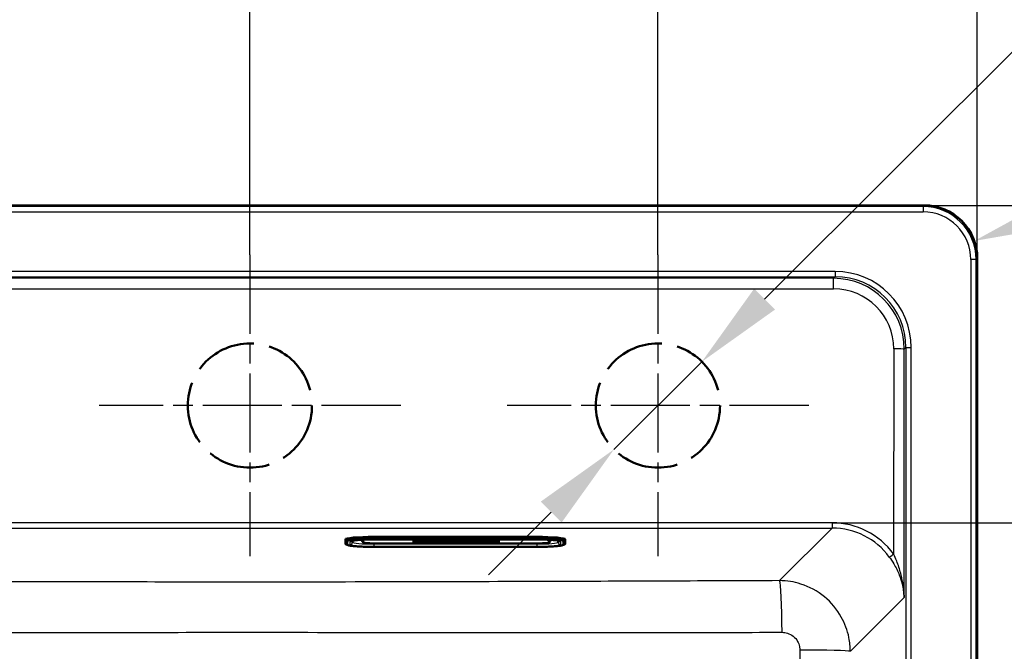
# Model space of a CAD drawing. Units: millimetres. Extents: x 0 to 2100, y 0 to 2970.
# Drawn here: x 541 to 818, y 1860 to 2038 of the extents above; entities that cross this region are included whole.
import ezdxf

# ---------------------------------------------------------------- set-up
doc = ezdxf.new("R2010")
doc.units = ezdxf.units.MM
doc.header["$LTSCALE"] = 10
doc.linetypes.add('CHAIN', pattern=[0.3543, 0.2362, -0.0295, 0.0591, -0.0295])
doc.linetypes.add('DASHED', pattern=[0.2068, 0.1655, -0.0413])
for name, color, linetype, lineweight in [('Center Mark(ISO)', 7, 'Continuous', 25), ('Dimensions(ISO)', 7, 'Continuous', 25), ('Sketch Geometry(ISO)', 7, 'Continuous', 50), ('Visible Edges(ISO)', 7, 'Continuous', 50), ('Visible Tangent Edges(ISO)', 7, 'Continuous', 25)]:
    doc.layers.add(name, color=color, linetype=linetype, lineweight=lineweight)
doc.styles.add('Text_3.5mm', font='arial.ttf', dxfattribs={"width": 0.9})
doc.dimstyles.new('KS-STANDARD', dxfattribs={"dimscale": 10, "dimtxt": 3.5, "dimasz": 2.5, "dimexe": 3.175, "dimexo": 0, "dimgap": 0.8, "dimtad": 1, "dimdec": 1, "dimrnd": 1e-08, "dimtxsty": 'Text_3.5mm', "dimcen": 0.09, "dimdle": 10, "dimclrd": 7, "dimclre": 7, "dimclrt": 7, "dimadec": 0, "dimazin": 2, "dimtfac": 0.714286, "dimtdec": 4, "dimtmove": 0, "dimatfit": 3, "dimfxl": 1, "dimtolj": 1, "dimlwd": 25, "dimlwe": 25, "dimarcsym": 0})

# ---------------------------------------------------------------- blocks, each defined once
blk = doc.blocks.new('*D6')
at = {"layer": 'Defpoints', "color": 0, "linetype": 'Continuous', "transparency": 16777216}
for p in [(795.56, 1985.51), (795.56, 1475.51), (1127.41, 1475.51)]:
    blk.add_point(p, dxfattribs=at)
at = {"layer": 'Dimensions(ISO)', "color": 7, "linetype": 'Continuous', "lineweight": 25, "transparency": 16777216}
for p, q in [((795.56, 1985.51), (1159.16, 1985.51)), ((1127.41, 1960.51), (1127.41, 1500.51)), ((795.56, 1475.51), (1159.16, 1475.51))]:
    blk.add_line(p, q, dxfattribs=at)
at = {"layer": 'Dimensions(ISO)', "color": 7, "linetype": 'Continuous', "transparency": 16777216}
for points in [[(1123.24, 1960.51), (1131.57, 1960.51), (1127.41, 1985.51)], [(1123.24, 1500.51), (1131.57, 1500.51), (1127.41, 1475.51)]]:
    blk.add_solid(points, dxfattribs=at)
at = {"layer": 'Dimensions(ISO)', "color": 7, "linetype": 'Continuous', "lineweight": 25, "transparency": 16777216, "insert": (1089.62, 1678.49), "char_height": 35, "attachment_point": 4, "rotation": 90, "style": 'Text_3.5mm'}
blk.add_mtext('\\A1;510{\\H25.000001;\\S+2^ -0;}', dxfattribs=at)
blk = doc.blocks.new('*D7')
at = {"layer": 'Defpoints', "color": 0, "linetype": 'Continuous', "transparency": 16777216}
for p in [(400.52, 2317.99), (400.52, 1970.54), (810.52, 1970.54)]:
    blk.add_point(p, dxfattribs=at)
at = {"layer": 'Dimensions(ISO)', "color": 7, "linetype": 'Continuous', "lineweight": 25, "transparency": 16777216}
for p, q in [((400.52, 1970.54), (400.52, 2349.74)), ((810.52, 1970.54), (810.52, 2349.74)), ((785.52, 2317.99), (425.52, 2317.99))]:
    blk.add_line(p, q, dxfattribs=at)
at = {"layer": 'Dimensions(ISO)', "color": 7, "linetype": 'Continuous', "transparency": 16777216}
for points in [[(425.52, 2322.16), (425.52, 2313.83), (400.52, 2317.99)], [(785.52, 2322.16), (785.52, 2313.83), (810.52, 2317.99)]]:
    blk.add_solid(points, dxfattribs=at)
at = {"layer": 'Dimensions(ISO)', "color": 7, "linetype": 'Continuous', "lineweight": 25, "transparency": 16777216, "insert": (552.76, 2356), "char_height": 35, "attachment_point": 4, "style": 'Text_3.5mm'}
blk.add_mtext('\\A1;410{\\H25.000001;\\S+3^ -0;}', dxfattribs=at)
blk = doc.blocks.new('*D9')
at = {"layer": 'Defpoints', "color": 0, "linetype": 'Continuous', "transparency": 16777216}
for p in [(769.64, 1896.03), (770.48, 1494.88), (906.54, 1494.88)]:
    blk.add_point(p, dxfattribs=at)
at = {"layer": 'Dimensions(ISO)', "color": 7, "linetype": 'Continuous', "lineweight": 25, "transparency": 16777216}
for p, q in [((769.64, 1896.03), (938.29, 1896.03)), ((906.54, 1871.03), (906.54, 1519.88)), ((770.48, 1494.88), (938.29, 1494.88))]:
    blk.add_line(p, q, dxfattribs=at)
at = {"layer": 'Dimensions(ISO)', "color": 7, "linetype": 'Continuous', "transparency": 16777216}
for points in [[(902.37, 1871.03), (910.7, 1871.03), (906.54, 1896.03)], [(902.37, 1519.88), (910.7, 1519.88), (906.54, 1494.88)]]:
    blk.add_solid(points, dxfattribs=at)
at = {"layer": 'Dimensions(ISO)', "color": 7, "linetype": 'Continuous', "lineweight": 25, "transparency": 16777216, "insert": (880.67, 1655.46), "char_height": 35, "attachment_point": 4, "rotation": 90, "style": 'Text_3.5mm'}
blk.add_mtext('\\A1;\\fArial Narrow|b0|i0;{\\H26.6000;~}\\fArial|b0|i0;401', dxfattribs=at)
blk = doc.blocks.new('*D10')
at = {"layer": 'Defpoints', "color": 0, "linetype": 'Continuous', "transparency": 16777216}
for p in [(605.52, 2085.51), (490.52, 1971.59), (605.52, 1971.59)]:
    blk.add_point(p, dxfattribs=at)
at = {"layer": 'Dimensions(ISO)', "color": 7, "linetype": 'Continuous', "lineweight": 25, "transparency": 16777216}
for p, q in [((490.52, 1971.59), (490.52, 2117.26)), ((605.52, 1971.59), (605.52, 2117.26)), ((515.52, 2085.51), (580.52, 2085.51))]:
    blk.add_line(p, q, dxfattribs=at)
at = {"layer": 'Dimensions(ISO)', "color": 7, "linetype": 'Continuous', "transparency": 16777216}
for points in [[(515.52, 2089.67), (515.52, 2081.34), (490.52, 2085.51)], [(580.52, 2089.67), (580.52, 2081.34), (605.52, 2085.51)]]:
    blk.add_solid(points, dxfattribs=at)
at = {"layer": 'Dimensions(ISO)', "color": 7, "linetype": 'Continuous', "lineweight": 25, "transparency": 16777216, "insert": (514.49, 2111.38), "char_height": 35, "attachment_point": 4, "style": 'Text_3.5mm'}
blk.add_mtext('\\A1;115', dxfattribs=at)
blk = doc.blocks.new('*D11')
at = {"layer": 'Defpoints', "color": 0, "linetype": 'Continuous', "transparency": 16777216}
for p in [(720.52, 2085.51), (605.52, 1971.59), (720.52, 1971.59)]:
    blk.add_point(p, dxfattribs=at)
at = {"layer": 'Dimensions(ISO)', "color": 7, "linetype": 'Continuous', "lineweight": 25, "transparency": 16777216}
for p, q in [((605.52, 1971.59), (605.52, 2117.26)), ((720.52, 1971.59), (720.52, 2117.26)), ((630.52, 2085.51), (695.52, 2085.51))]:
    blk.add_line(p, q, dxfattribs=at)
at = {"layer": 'Dimensions(ISO)', "color": 7, "linetype": 'Continuous', "transparency": 16777216}
for points in [[(630.52, 2089.67), (630.52, 2081.34), (605.52, 2085.51)], [(695.52, 2089.67), (695.52, 2081.34), (720.52, 2085.51)]]:
    blk.add_solid(points, dxfattribs=at)
at = {"layer": 'Dimensions(ISO)', "color": 7, "linetype": 'Continuous', "lineweight": 25, "transparency": 16777216, "insert": (629.69, 2111.38), "char_height": 35, "attachment_point": 4, "style": 'Text_3.5mm'}
blk.add_mtext('\\A1;115', dxfattribs=at)
blk = doc.blocks.new('*D13')
at = {"layer": 'Defpoints', "color": 0, "linetype": 'Continuous', "transparency": 16777216}
for p in [(605.52, 2200.52), (605.52, 1971.59), (810.52, 1970.54)]:
    blk.add_point(p, dxfattribs=at)
at = {"layer": 'Dimensions(ISO)', "color": 7, "linetype": 'Continuous', "lineweight": 25, "transparency": 16777216}
for p, q in [((605.52, 1971.59), (605.52, 2232.27)), ((810.52, 1970.54), (810.52, 2232.27)), ((785.52, 2200.52), (630.52, 2200.52))]:
    blk.add_line(p, q, dxfattribs=at)
at = {"layer": 'Dimensions(ISO)', "color": 7, "linetype": 'Continuous', "transparency": 16777216}
for points in [[(630.52, 2204.69), (630.52, 2196.35), (605.52, 2200.52)], [(785.52, 2204.69), (785.52, 2196.35), (810.52, 2200.52)]]:
    blk.add_solid(points, dxfattribs=at)
at = {"layer": 'Dimensions(ISO)', "color": 7, "linetype": 'Continuous', "lineweight": 25, "transparency": 16777216, "insert": (672.74, 2226.39), "char_height": 35, "attachment_point": 4, "style": 'Text_3.5mm'}
blk.add_mtext('\\A1;205', dxfattribs=at)
blk = doc.blocks.new('*D14')
at = {"layer": 'Defpoints', "color": 0, "linetype": 'Continuous', "transparency": 16777216}
for p in [(732.91, 1941.45), (708.13, 1916.73)]:
    blk.add_point(p, dxfattribs=at)
at = {"layer": 'Dimensions(ISO)', "color": 7, "linetype": 'Continuous', "lineweight": 25, "transparency": 16777216}
for p, q in [((750.6, 1959.11), (941.23, 2149.4)), ((708.13, 1916.73), (732.91, 1941.45)), ((690.44, 1899.06), (672.75, 1881.4))]:
    blk.add_line(p, q, dxfattribs=at)
at = {"layer": 'Dimensions(ISO)', "color": 7, "linetype": 'Continuous', "transparency": 16777216}
for points in [[(747.66, 1962.06), (753.54, 1956.16), (732.91, 1941.45)], [(687.5, 1902.01), (693.38, 1896.12), (708.13, 1916.73)]]:
    blk.add_solid(points, dxfattribs=at)
at = {"layer": 'Dimensions(ISO)', "color": 7, "linetype": 'Continuous', "lineweight": 25, "transparency": 16777216, "insert": (860.24, 2106.49), "char_height": 35, "attachment_point": 4, "rotation": 44.9481, "style": 'Text_3.5mm'}
blk.add_mtext('\\A1;∅35', dxfattribs=at)
blk = doc.blocks.new('*D15')
at = {"layer": 'Defpoints', "color": 0, "linetype": 'Continuous', "transparency": 16777216}
for p in [(809.68, 1975.49), (795.57, 1970.56)]:
    blk.add_point(p, dxfattribs=at)
at = {"layer": 'Dimensions(ISO)', "color": 7, "linetype": 'Continuous', "lineweight": 25, "transparency": 16777216}
blk.add_line((974.14, 2032.99), (833.28, 1983.74), dxfattribs=at)
at = {"layer": 'Dimensions(ISO)', "color": 7, "linetype": 'Continuous', "transparency": 16777216}
blk.add_solid([(831.91, 1987.67), (834.66, 1979.81), (809.68, 1975.49)], dxfattribs=at)
at = {"layer": 'Dimensions(ISO)', "color": 7, "linetype": 'Continuous', "lineweight": 25, "transparency": 16777216, "insert": (886.77, 2029.85), "char_height": 35, "attachment_point": 4, "rotation": 19.2707, "style": 'Text_3.5mm'}
blk.add_mtext('\\A1;R15', dxfattribs=at)

msp = doc.modelspace()

# ---------------------------------------------------------------- linework, layer by layer
at = {"layer": 'Center Mark(ISO)', "linetype": 'CHAIN', "ltscale": 9.445163}
for p, q in [((605.52, 1971.589), (605.52, 1886.589)), ((720.52, 1971.589), (720.52, 1886.589)), ((648.02, 1929.089), (563.02, 1929.089)), ((763.02, 1929.089), (678.02, 1929.089))]:
    msp.add_line(p, q, dxfattribs=at)
at = {"layer": 'Sketch Geometry(ISO)', "linetype": 'DASHED', "ltscale": 10.634018}
for centre in [(605.52, 1929.089), (720.52, 1929.089)]:
    msp.add_circle(centre, 17.5, dxfattribs=at)
at = {"layer": 'Sketch Geometry(ISO)'}
msp.add_arc((795.57, 1970.556), 14.95, 359.94866, 90.05134, dxfattribs=at)
at = {"layer": 'Visible Edges(ISO)'}
for p, q in [((795.557, 1985.506), (415.484, 1985.506)), ((810.52, 1490.47), (810.52, 1970.543)), ((632.42, 1891.011), (632.42, 1891.358)), ((632.42, 1891.011), (632.42, 1890.14)), ((632.979, 1889.788), (632.719, 1889.88)), ((634.42, 1890.586), (634.42, 1891.005)), ((637.17, 1891.267), (637.17, 1890.984)), ((686.42, 1892.055), (640.42, 1892.055)), ((640.42, 1891.341), (686.42, 1891.341)), ((640.67, 1890.223), (686.67, 1890.223)), ((651.67, 1890.589), (651.67, 1891.255)), ((651.67, 1891.255), (659.363, 1891.255)), ((659.363, 1890.599), (651.67, 1890.599)), ((659.363, 1890.589), (651.67, 1890.589)), ((655.163, 1891.072), (652.16, 1891.072)), ((652.16, 1891.062), (652.16, 1891.072)), ((655.163, 1891.062), (652.16, 1891.062)), ((652.16, 1891.062), (652.16, 1891.005)), ((652.16, 1891.005), (652.455, 1891.005)), ((652.455, 1890.853), (652.16, 1890.853)), ((652.16, 1890.843), (652.16, 1890.853)), ((652.455, 1890.843), (652.16, 1890.843)), ((652.16, 1890.843), (652.16, 1890.782)), ((652.16, 1890.782), (654.061, 1890.782)), ((652.455, 1891.005), (652.455, 1890.843)), ((653.775, 1890.948), (653.775, 1891.005)), ((653.775, 1891.005), (654.464, 1891.005)), ((654.406, 1890.958), (653.775, 1890.958)), ((654.406, 1890.948), (653.775, 1890.948)), ((653.775, 1890.843), (653.775, 1890.9)), ((653.775, 1890.9), (654.406, 1890.9)), ((654.061, 1890.853), (653.775, 1890.853)), ((654.061, 1890.843), (653.775, 1890.843)), ((654.061, 1890.843), (654.061, 1890.853)), ((654.061, 1890.782), (654.061, 1890.843)), ((654.406, 1890.948), (654.406, 1890.958)), ((654.406, 1890.9), (654.406, 1890.948)), ((654.464, 1891.005), (654.464, 1890.977)), ((654.464, 1890.977), (655.163, 1890.977)), ((655.163, 1891.062), (655.163, 1891.072)), ((655.163, 1890.977), (655.163, 1891.062)), ((658.061, 1891.072), (655.424, 1891.072)), ((655.424, 1891.062), (655.424, 1891.072)), ((658.061, 1891.062), (655.424, 1891.062)), ((655.424, 1891.062), (655.424, 1891.005)), ((655.424, 1891.005), (655.763, 1891.005)), ((655.763, 1890.853), (655.424, 1890.853)), ((655.424, 1890.843), (655.424, 1890.853)), ((655.763, 1890.843), (655.424, 1890.843)), ((655.424, 1890.843), (655.424, 1890.782)), ((655.424, 1890.782), (657.267, 1890.782)), ((655.763, 1891.005), (655.763, 1890.843)), ((656.975, 1891.005), (657.344, 1891.005)), ((656.975, 1890.942), (656.975, 1891.005)), ((657.344, 1890.952), (656.975, 1890.952)), ((657.344, 1890.942), (656.975, 1890.942)), ((656.975, 1890.843), (656.975, 1890.901)), ((656.975, 1890.901), (657.403, 1890.901)), ((657.267, 1890.853), (656.975, 1890.853)), ((657.267, 1890.843), (656.975, 1890.843)), ((657.267, 1890.843), (657.267, 1890.853)), ((657.267, 1890.782), (657.267, 1890.843)), ((657.403, 1890.901), (658.006, 1890.782)), ((658.006, 1890.782), (659.135, 1890.782)), ((658.84, 1890.843), (658.444, 1890.917)), ((658.84, 1890.853), (658.487, 1890.919)), ((659.135, 1890.853), (658.84, 1890.853)), ((658.84, 1890.843), (658.84, 1890.853)), ((659.135, 1890.843), (658.84, 1890.843)), ((658.935, 1890.986), (658.935, 1890.996)), ((659.135, 1890.843), (659.135, 1890.853)), ((659.135, 1890.782), (659.135, 1890.843)), ((659.363, 1891.255), (659.363, 1890.589)), ((659.824, 1890.589), (659.824, 1891.255)), ((659.824, 1891.255), (667.516, 1891.255)), ((667.516, 1890.599), (659.824, 1890.599)), ((667.516, 1890.589), (659.824, 1890.589)), ((660.273, 1890.853), (660.052, 1890.853)), ((660.052, 1890.843), (660.052, 1890.853)), ((660.273, 1890.843), (660.052, 1890.843)), ((660.052, 1890.843), (660.052, 1890.782)), ((660.052, 1890.782), (661.452, 1890.782)), ((660.819, 1891.005), (660.273, 1890.853)), ((660.855, 1891.005), (660.273, 1890.843)), ((660.273, 1890.843), (660.273, 1890.853)), ((662.953, 1891.072), (660.597, 1891.072)), ((660.597, 1891.062), (660.597, 1891.072)), ((662.953, 1891.062), (660.597, 1891.062)), ((660.597, 1891.062), (660.597, 1891.005)), ((660.597, 1891.005), (660.855, 1891.005)), ((661.153, 1890.843), (661.24, 1890.871)), ((661.452, 1890.843), (661.153, 1890.843)), ((661.452, 1890.853), (661.184, 1890.853)), ((661.24, 1890.871), (662.043, 1890.871)), ((661.378, 1890.916), (661.661, 1891.008)), ((661.92, 1890.916), (661.378, 1890.916)), ((661.892, 1890.926), (661.409, 1890.926)), ((661.452, 1890.843), (661.452, 1890.853)), ((661.452, 1890.782), (661.452, 1890.843)), ((661.661, 1891.008), (661.92, 1890.916)), ((662.092, 1890.853), (661.8, 1890.853)), ((661.8, 1890.843), (661.8, 1890.853)), ((662.12, 1890.843), (661.8, 1890.843)), ((661.8, 1890.843), (661.8, 1890.782)), ((661.8, 1890.782), (663.55, 1890.782)), ((662.043, 1890.871), (662.12, 1890.843)), ((663.261, 1890.843), (662.695, 1891.005)), ((662.695, 1891.005), (662.953, 1891.005)), ((663.261, 1890.853), (662.73, 1891.005)), ((662.953, 1891.062), (662.953, 1891.072)), ((662.953, 1891.005), (662.953, 1891.062)), ((663.55, 1890.853), (663.261, 1890.853)), ((663.261, 1890.843), (663.261, 1890.853)), ((663.55, 1890.843), (663.261, 1890.843)), ((663.55, 1890.843), (663.55, 1890.853)), ((663.55, 1890.782), (663.55, 1890.843)), ((665.261, 1891.072), (663.793, 1891.072)), ((663.793, 1891.062), (663.793, 1891.072)), ((665.261, 1891.062), (663.793, 1891.062)), ((663.793, 1891.062), (663.793, 1891.005)), ((663.793, 1891.005), (664.104, 1891.005)), ((664.104, 1890.853), (663.793, 1890.853)), ((663.793, 1890.843), (663.793, 1890.853)), ((664.104, 1890.843), (663.793, 1890.843)), ((663.793, 1890.843), (663.793, 1890.782)), ((663.793, 1890.782), (665.098, 1890.782)), ((664.104, 1891.005), (664.104, 1890.843)), ((664.836, 1890.843), (664.836, 1890.95)), ((664.836, 1890.95), (665.984, 1890.782)), ((665.098, 1890.853), (664.836, 1890.853)), ((665.098, 1890.843), (664.836, 1890.843)), ((665.098, 1890.843), (665.098, 1890.853)), ((665.098, 1890.782), (665.098, 1890.843)), ((666.267, 1890.924), (665.261, 1891.072)), ((665.261, 1891.062), (665.261, 1891.072)), ((666.267, 1890.915), (665.261, 1891.062)), ((665.984, 1890.782), (666.932, 1890.782)), ((667.289, 1891.072), (666.006, 1891.072)), ((666.006, 1891.062), (666.006, 1891.072)), ((667.289, 1891.062), (666.006, 1891.062)), ((666.006, 1891.062), (666.006, 1891.005)), ((666.006, 1891.005), (666.267, 1891.005)), ((666.267, 1891.005), (666.267, 1890.915)), ((666.932, 1891.005), (667.289, 1891.005)), ((666.932, 1890.782), (666.932, 1891.005)), ((667.289, 1891.062), (667.289, 1891.072)), ((667.289, 1891.005), (667.289, 1891.062)), ((667.516, 1891.255), (667.516, 1890.589)), ((667.978, 1890.589), (667.978, 1891.255)), ((667.978, 1891.255), (675.67, 1891.255)), ((675.67, 1890.599), (667.978, 1890.599)), ((675.67, 1890.589), (667.978, 1890.589)), ((669.981, 1891.072), (668.206, 1891.072)), ((668.206, 1891.062), (668.206, 1891.072)), ((669.981, 1891.062), (668.206, 1891.062)), ((668.206, 1891.062), (668.206, 1891.005)), ((668.206, 1891.005), (668.538, 1891.005)), ((668.538, 1890.853), (668.206, 1890.853)), ((668.206, 1890.843), (668.206, 1890.853)), ((668.538, 1890.843), (668.206, 1890.843)), ((668.206, 1890.843), (668.206, 1890.782)), ((668.206, 1890.782), (669.981, 1890.782)), ((668.538, 1891.005), (668.538, 1890.843)), ((670.313, 1891.005), (669.732, 1890.955)), ((670.427, 1891.005), (669.732, 1890.945)), ((669.732, 1890.945), (669.732, 1891.005)), ((669.732, 1891.005), (669.981, 1891.005)), ((669.732, 1890.843), (669.732, 1890.911)), ((669.732, 1890.911), (670.427, 1890.843)), ((669.981, 1890.853), (669.732, 1890.853)), ((669.981, 1890.843), (669.732, 1890.843)), ((669.981, 1891.062), (669.981, 1891.072)), ((669.981, 1891.005), (669.981, 1891.062)), ((669.981, 1890.843), (669.981, 1890.853)), ((669.981, 1890.782), (669.981, 1890.843)), ((671.726, 1891.072), (670.227, 1891.072)), ((670.227, 1891.062), (670.227, 1891.072)), ((671.726, 1891.062), (670.227, 1891.062)), ((670.227, 1891.062), (670.227, 1891.005)), ((670.227, 1891.005), (670.427, 1891.005)), ((670.325, 1890.853), (670.227, 1890.853)), ((670.227, 1890.843), (670.227, 1890.853)), ((670.427, 1890.843), (670.227, 1890.843)), ((670.227, 1890.843), (670.227, 1890.782)), ((670.227, 1890.782), (671.938, 1890.782)), ((670.77, 1890.944), (671.461, 1891.005)), ((671.726, 1890.843), (670.77, 1890.944)), ((671.726, 1890.853), (670.822, 1890.948)), ((671.461, 1891.005), (671.726, 1891.005)), ((671.726, 1891.062), (671.726, 1891.072)), ((671.726, 1891.005), (671.726, 1891.062)), ((671.938, 1890.853), (671.726, 1890.853)), ((671.726, 1890.843), (671.726, 1890.853)), ((671.938, 1890.843), (671.726, 1890.843)), ((671.938, 1890.843), (671.938, 1890.853)), ((671.938, 1890.782), (671.938, 1890.843)), ((672.529, 1890.853), (672.218, 1890.853)), ((672.218, 1890.843), (672.218, 1890.853)), ((672.529, 1890.843), (672.218, 1890.843)), ((672.218, 1890.843), (672.218, 1890.782)), ((672.218, 1890.782), (675.178, 1890.782)), ((675.181, 1891.072), (672.221, 1891.072)), ((672.221, 1891.062), (672.221, 1891.072)), ((675.181, 1891.062), (672.221, 1891.062)), ((672.221, 1891.062), (672.221, 1891.005)), ((672.221, 1891.005), (672.529, 1891.005)), ((672.529, 1891.005), (672.529, 1890.843)), ((673.79, 1890.948), (673.79, 1891.005)), ((673.79, 1891.005), (674.479, 1891.005)), ((674.421, 1890.958), (673.79, 1890.958)), ((674.421, 1890.948), (673.79, 1890.948)), ((673.79, 1890.843), (673.79, 1890.9)), ((673.79, 1890.9), (674.421, 1890.9)), ((674.479, 1890.853), (673.79, 1890.853)), ((674.479, 1890.843), (673.79, 1890.843)), ((674.421, 1890.948), (674.421, 1890.958)), ((674.421, 1890.9), (674.421, 1890.948)), ((674.479, 1891.005), (674.479, 1890.977)), ((674.479, 1890.977), (675.181, 1890.977)), ((675.178, 1890.881), (674.479, 1890.881)), ((674.479, 1890.871), (674.479, 1890.881)), ((675.178, 1890.871), (674.479, 1890.871)), ((674.479, 1890.871), (674.479, 1890.843)), ((675.178, 1890.871), (675.178, 1890.881)), ((675.178, 1890.782), (675.178, 1890.871)), ((675.181, 1891.062), (675.181, 1891.072)), ((675.181, 1890.977), (675.181, 1891.062)), ((675.67, 1891.255), (675.67, 1890.589)), ((690.17, 1890.984), (690.17, 1891.24)), ((692.42, 1891.005), (692.42, 1890.586)), ((693.861, 1889.788), (694.122, 1889.88)), ((694.42, 1891.011), (694.42, 1891.358)), ((694.42, 1890.14), (694.42, 1891.011)), ((640.42, 1889.246), (686.42, 1889.246))]:
    msp.add_line(p, q, dxfattribs=at)
for centre, major_axis, ratio, start_param, end_param in [((795.484, 1970.47), (10.658, 10.658), 0.9951458, 5.5002201, 7.0661505), ((640.42, 1891.358), (-8, 0), 0.0871557, 4.712389, 6.2831853), ((657.344, 1890.974), (0.366, 0), 0.0871557, 4.712389, 7.8539816), ((657.344, 1890.983), (0.366, 0), 0.0871557, 4.712389, 6.1264601), ((658.061, 1890.996), (0.874, 0), 0.0871557, 0, 1.5707963), ((658.061, 1890.986), (0.874, 0), 0.0871557, 5.1658096, 7.8539816), ((686.42, 1891.358), (8, 0), 0.0871557, 0, 1.5707963)]:
    msp.add_ellipse(centre, major_axis=major_axis, ratio=ratio, start_param=start_param, end_param=end_param, dxfattribs=at)
for points, knots in [([(632.719, 1889.88), (632.686, 1889.891), (632.656, 1889.903), (632.601, 1889.928), (632.576, 1889.94), (632.53, 1889.967), (632.509, 1889.982), (632.472, 1890.015), (632.455, 1890.034), (632.429, 1890.081), (632.42, 1890.11), (632.42, 1890.14)], [6.04043508, 6.04043508, 6.04043508, 6.04043508, 6.08898512, 6.08898512, 6.13753517, 6.13753517, 6.18608521, 6.18608521, 6.23463526, 6.23463526, 6.28318531, 6.28318531, 6.28318531, 6.28318531]), ([(634.13, 1890.93), (634.13, 1890.93), (634.16, 1890.942), (634.301, 1890.982), (634.458, 1891.016), (634.941, 1891.092), (635.309, 1891.135), (636.217, 1891.214), (636.77, 1891.25), (637.989, 1891.305), (638.656, 1891.324), (639.698, 1891.339), (640.059, 1891.341), (640.42, 1891.341)], [6.474844, 6.474844, 6.474844, 6.474844, 6.5826953, 6.5826953, 6.7865358, 6.7865358, 7.0683694, 7.0683694, 7.3766472, 7.3766472, 7.6908065, 7.6908065, 7.8539816, 7.8539816, 7.8539816, 7.8539816]), ([(637.17, 1890.984), (637.17, 1890.922), (637.182, 1890.86), (637.222, 1890.75), (637.25, 1890.703), (637.312, 1890.621), (637.345, 1890.59), (637.418, 1890.531), (637.455, 1890.511), (637.558, 1890.458), (637.614, 1890.441), (637.813, 1890.386), (637.969, 1890.361), (638.36, 1890.313), (638.591, 1890.292), (639.109, 1890.259), (639.397, 1890.246), (640.002, 1890.228), (640.32, 1890.223), (640.649, 1890.223), (640.66, 1890.223), (640.67, 1890.223)], [3.1415927, 3.1415927, 3.1415927, 3.1415927, 3.1727525, 3.1727525, 3.2070389, 3.2070389, 3.2499043, 3.2499043, 3.3116692, 3.3116692, 3.4454725, 3.4454725, 3.7596318, 3.7596318, 4.073791, 4.073791, 4.3879503, 4.3879503, 4.7021096, 4.7021096, 4.712389, 4.712389, 4.712389, 4.712389]), ([(686.42, 1891.341), (687.116, 1891.341), (687.811, 1891.332), (689.131, 1891.294), (689.756, 1891.267), (690.87, 1891.196), (691.359, 1891.153), (692.128, 1891.061), (692.42, 1891.01), (692.646, 1890.953), (692.689, 1890.939), (692.709, 1890.931), (692.711, 1890.93), (692.711, 1890.93)], [1.5707963, 1.5707963, 1.5707963, 1.5707963, 1.8849556, 1.8849556, 2.1991149, 2.1991149, 2.5119362, 2.5119362, 2.8106165, 2.8106165, 2.9220532, 2.9220532, 2.9499339, 2.9499339, 2.9499339, 2.9499339]), ([(686.67, 1890.223), (686.989, 1890.223), (687.308, 1890.227), (687.915, 1890.244), (688.204, 1890.257), (688.726, 1890.29), (688.959, 1890.311), (689.355, 1890.358), (689.513, 1890.383), (689.723, 1890.439), (689.787, 1890.457), (689.905, 1890.522), (689.94, 1890.544), (690.022, 1890.614), (690.072, 1890.665), (690.141, 1890.802), (690.163, 1890.871), (690.17, 1890.957), (690.17, 1890.971), (690.17, 1890.984)], [4.712389, 4.712389, 4.712389, 4.712389, 5.0265482, 5.0265482, 5.3407075, 5.3407075, 5.6548668, 5.6548668, 5.969026, 5.969026, 6.1261057, 6.1261057, 6.1818592, 6.1818592, 6.2394827, 6.2394827, 6.2764519, 6.2764519, 6.2831853, 6.2831853, 6.2831853, 6.2831853]), ([(694.42, 1890.14), (694.42, 1890.11), (694.411, 1890.081), (694.385, 1890.034), (694.368, 1890.015), (694.331, 1889.982), (694.311, 1889.967), (694.265, 1889.94), (694.24, 1889.928), (694.185, 1889.903), (694.155, 1889.891), (694.122, 1889.88)], [3.14159265, 3.14159265, 3.14159265, 3.14159265, 3.1901427, 3.1901427, 3.23869275, 3.23869275, 3.28724279, 3.28724279, 3.33579284, 3.33579284, 3.38434288, 3.38434288, 3.38434288, 3.38434288]), ([(632.979, 1889.788), (633.247, 1889.694), (633.521, 1889.64), (634.215, 1889.532), (634.625, 1889.484), (635.563, 1889.401), (636.09, 1889.365), (637.229, 1889.307), (637.84, 1889.284), (639.108, 1889.254), (639.764, 1889.246), (640.42, 1889.246)], [0.2427502, 0.2427502, 0.2427502, 0.2427502, 0.5083594, 0.5083594, 0.7739687, 0.7739687, 1.0395779, 1.0395779, 1.3051871, 1.3051871, 1.5707963, 1.5707963, 1.5707963, 1.5707963]), ([(686.42, 1889.246), (687.076, 1889.246), (687.733, 1889.254), (689, 1889.284), (689.612, 1889.307), (690.751, 1889.365), (691.278, 1889.401), (692.215, 1889.484), (692.625, 1889.532), (693.319, 1889.64), (693.593, 1889.694), (693.861, 1889.788)], [1.5707963, 1.5707963, 1.5707963, 1.5707963, 1.8364055, 1.8364055, 2.1020148, 2.1020148, 2.367624, 2.367624, 2.6332332, 2.6332332, 2.8988424, 2.8988424, 2.8988424, 2.8988424])]:
    msp.add_open_spline(points, degree=3, knots=knots, dxfattribs=at)
at = {"layer": 'Visible Tangent Edges(ISO)'}
for p, q in [((795.235, 1985.184), (415.806, 1985.184)), ((795.557, 1985.506), (795.235, 1985.184)), ((795.235, 1985.184), (795.235, 1983.688)), ((415.806, 1983.688), (795.235, 1983.688)), ((810.198, 1970.221), (810.52, 1970.543)), ((808.702, 1970.221), (808.702, 1490.792)), ((810.198, 1970.221), (808.702, 1970.221)), ((810.198, 1490.792), (810.198, 1970.221)), ((770.477, 1966.881), (440.564, 1966.881)), ((440.564, 1965.387), (770.477, 1965.387)), ((770.046, 1964.956), (440.995, 1964.956)), ((770.477, 1965.387), (770.046, 1964.956)), ((770.046, 1961.994), (770.046, 1964.956)), ((770.477, 1966.881), (770.477, 1965.387)), ((440.995, 1961.994), (770.046, 1961.994)), ((789.957, 1945.019), (790.401, 1945.463)), ((790.401, 1945.463), (791.895, 1945.463)), ((790.401, 1945.463), (790.401, 1515.55)), ((791.895, 1515.55), (791.895, 1945.463)), ((786.968, 1945.045), (786.924, 1887.259)), ((789.903, 1874.966), (789.957, 1945.019)), ((769.636, 1896.027), (441.404, 1896.027)), ((769.636, 1896.027), (769.636, 1894.546)), ((441.404, 1894.546), (769.636, 1894.546)), ((769.636, 1894.546), (754.819, 1879.729)), ((632.486, 1890.046), (632.486, 1890.918)), ((632.486, 1890.918), (632.755, 1890.82)), ((632.486, 1890.046), (632.755, 1889.949)), ((632.755, 1890.82), (632.755, 1889.949)), ((633.097, 1889.889), (633.097, 1890.76)), ((633.72, 1890.76), (633.72, 1889.889)), ((637.67, 1890.486), (637.67, 1891.289)), ((640.42, 1891.708), (640.42, 1892.055)), ((640.42, 1891.708), (640.42, 1891.609)), ((686.42, 1891.708), (640.42, 1891.708)), ((640.42, 1891.609), (686.42, 1891.609)), ((640.42, 1891.488), (640.42, 1891.609)), ((686.42, 1891.488), (640.42, 1891.488)), ((640.42, 1891.488), (640.42, 1891.398)), ((640.42, 1891.398), (686.42, 1891.398)), ((686.42, 1891.344), (640.42, 1891.344)), ((640.42, 1891.344), (640.42, 1891.341)), ((640.42, 1890.063), (640.42, 1890.224)), ((640.42, 1890.063), (640.42, 1889.305)), ((686.42, 1890.063), (640.42, 1890.063)), ((640.67, 1890.225), (640.67, 1890.223)), ((686.67, 1890.225), (640.67, 1890.225)), ((657.344, 1890.942), (657.344, 1890.952)), ((658.061, 1891.062), (658.061, 1891.072)), ((686.42, 1891.708), (686.42, 1892.055)), ((686.42, 1891.708), (686.42, 1891.609)), ((686.42, 1891.609), (686.42, 1891.488)), ((686.42, 1891.488), (686.42, 1891.398)), ((686.42, 1891.344), (686.42, 1891.341)), ((686.42, 1890.063), (686.42, 1890.223)), ((686.42, 1890.063), (686.42, 1889.305)), ((686.67, 1890.223), (686.67, 1890.225)), ((689.67, 1891.267), (689.67, 1890.486)), ((693.12, 1889.889), (693.12, 1890.76)), ((693.744, 1890.76), (693.744, 1889.889)), ((694.355, 1890.918), (694.086, 1890.82)), ((694.086, 1889.949), (694.086, 1890.82)), ((694.355, 1890.046), (694.086, 1889.949)), ((694.355, 1890.918), (694.355, 1890.046)), ((640.42, 1889.305), (686.42, 1889.305)), ((640.42, 1889.25), (640.42, 1889.246)), ((686.42, 1889.25), (640.42, 1889.25)), ((686.42, 1889.25), (686.42, 1889.246)), ((774.752, 1859.815), (789.903, 1874.966))]:
    msp.add_line(p, q, dxfattribs=at)
for centre, major_axis, ratio, start_param, end_param in [((795.169, 1970.155), (10.648, 10.648), 0.9961105, 5.5002201, 7.0661505), ((795.169, 1970.155), (9.593, 9.593), 0.9951458, 5.5002201, 7.0661505), ((769.903, 1944.889), (13.442, 14.971), 0.9940003, 5.4475169, 7.0107171), ((770.313, 1945.299), (15.319, 15.319), 0.9924325, 5.5015852, 7.0647854), ((770.313, 1945.299), (14.266, 14.266), 0.9913115, 5.5015852, 7.0647854), ((769.903, 1944.916), (11.562, 12.657), 0.9916405, 5.4560123, 7.0192124), ((786.968, 1945.019), (3, -0.002), 0.0087265, 0.0872698, 1.570803), ((769.456, 1874.429), (14.622, 16.008), 0.9916405, 6.0844637, 7.0192124), ((769.456, 1874.442), (13.658, 14.872), 0.9904642, 6.0871213, 7.02187), ((640.42, 1891.011), (-8, 0), 0.0871557, 4.712389, 6.2831853), ((632.52, 1891.011), (-0.1, 0), 0.9961947, 0, 1.2217305), ((632.52, 1890.14), (-0.1, 0), 0.9961947, 0, 1.2217305), ((640.42, 1890.918), (-7.934, 0), 0.0871557, 4.712389, 6.2831853), ((640.42, 1890.046), (-7.934, 0), 0.0871557, 0, 0.2427502), ((640.42, 1890.82), (-7.666, 0), 0.0871557, 4.712389, 6.2831853), ((633.097, 1891.756), (-1, 0), 0.9961947, 1.2217305, 1.5707963), ((633.097, 1890.885), (1, 0), 0.9961947, 4.3633231, 4.712389), ((640.42, 1889.949), (-7.666, 0), 0.0871557, 0, 0.2427502), ((640.42, 1890.76), (-7.324, 0), 0.0871557, 4.712389, 6.2831853), ((640.42, 1889.889), (-7.324, 0), 0.0871557, 0, 1.5707963), ((640.42, 1890.76), (-6.7, 0), 0.0871557, 4.712389, 6.2831853), ((633.72, 1891.457), (-0.7, 0), 0.9961947, 1.5707963, 2.3376384), ((633.72, 1890.586), (0.7, 0), 0.9961947, 4.712389, 6.2831853), ((640.42, 1889.889), (-6.7, 0), 0.0871557, 0, 1.5707963), ((640.42, 1890.586), (-6, 0), 0.0871557, 0, 1.5707963), ((637.67, 1890.984), (-0.5, 0), 0.9961947, 0, 1.5707963), ((640.67, 1890.486), (-3, 0), 0.0871557, 0, 1.5707963), ((686.42, 1891.011), (8, 0), 0.0871557, 0, 1.5707963), ((686.42, 1890.918), (7.934, 0), 0.0871557, 0, 1.5707963), ((686.42, 1890.82), (7.666, 0), 0.0871557, 0, 1.5707963), ((686.42, 1890.76), (7.324, 0), 0.0871557, 0, 1.5707963), ((686.42, 1890.76), (6.7, 0), 0.0871557, 0, 1.5707963), ((686.42, 1890.586), (6, 0), 0.0871557, 4.712389, 6.2831853), ((686.42, 1889.889), (7.324, 0), 0.0871557, 4.712389, 6.2831853), ((686.42, 1889.889), (6.7, 0), 0.0871557, 4.712389, 6.2831853), ((686.67, 1890.486), (3, 0), 0.0871557, 4.712389, 6.2831853), ((689.67, 1890.984), (0.5, 0), 0.9961947, 4.712389, 6.2831853), ((693.12, 1890.586), (-0.7, 0), 0.9961947, 0, 1.5707963), ((693.12, 1891.457), (-0.7, 0), 0.9961947, 0.8039542, 1.5707963), ((693.744, 1891.756), (1, 0), 0.9961947, 4.712389, 5.0614548), ((693.744, 1890.885), (-1, 0), 0.9961947, 1.5707963, 1.9198622), ((686.42, 1889.949), (7.666, 0), 0.0871557, 6.0404351, 6.2831853), ((686.42, 1890.046), (7.934, 0), 0.0871557, 6.0404351, 6.2831853), ((694.32, 1891.011), (0.0939, 0.0343), 0.9970837, 4.712389, 5.9341195), ((694.32, 1890.14), (0.0939, 0.0343), 0.9970837, 4.712389, 5.9341195), ((786.924, 1887.272), (-1.212, -0.884), 0.0070501, 0.121657, 1.5656534), ((754.819, 1864.787), (-0.06, 15), 0.045511, 4.7382606, 6.1958281), ((759.81, 1859.815), (15, -0.032), 0.0243834, 0.0872925, 1.5244572)]:
    msp.add_ellipse(centre, major_axis=major_axis, ratio=ratio, start_param=start_param, end_param=end_param, dxfattribs=at)
for points, knots in [([(789.903, 1874.966), (789.866, 1876.363), (789.73, 1877.768), (789.35, 1880.043), (789.162, 1880.931), (788.631, 1882.965), (788.26, 1884.107), (787.545, 1885.919), (787.244, 1886.601), (786.924, 1887.259)], [-1.3947655, -1.3947655, -1.3947655, -1.3947655, -0.9316401, -0.9316401, -0.6350688, -0.6350688, -0.2442572, -0.2442572, 0, 0, 0, 0]), ([(785.722, 1886.393), (786.168, 1885.781), (786.588, 1885.147), (787.589, 1883.462), (788.109, 1882.4), (788.853, 1880.509), (789.119, 1879.684), (789.655, 1877.569), (789.847, 1876.264), (789.903, 1874.966)], [0, 0, 0, 0, 0.2442572, 0.2442572, 0.6350688, 0.6350688, 0.9316401, 0.9316401, 1.3947655, 1.3947655, 1.3947655, 1.3947655]), ([(754.819, 1879.729), (732.415, 1879.64), (710.008, 1879.555), (674.622, 1879.442), (661.646, 1879.406), (634.288, 1879.349), (619.904, 1879.331), (581.726, 1879.331), (557.934, 1879.38), (515.919, 1879.504), (497.691, 1879.57), (471.716, 1879.668), (463.969, 1879.699), (456.221, 1879.729)], [-29.8763898, -29.8763898, -29.8763898, -29.8763898, -23.1480032, -23.1480032, -19.2534124, -19.2534124, -14.9381949, -14.9381949, -7.7997524, -7.7997524, -2.3266621, -2.3266621, 0, 0, 0, 0]), ([(774.752, 1859.815), (774.746, 1861.104), (774.614, 1862.396), (773.948, 1865.693), (773.22, 1867.663), (770.991, 1871.646), (769.366, 1873.59), (765.481, 1876.784), (763.211, 1878.017), (758.865, 1879.402), (756.84, 1879.72), (754.819, 1879.729)], [0, 0, 0, 0, 0.09746036, 0.09746036, 0.25339695, 0.25339695, 0.440091, 0.440091, 0.63073907, 0.63073907, 0.78376649, 0.78376649, 0.78376649, 0.78376649]), ([(455.54, 1865.177), (463.296, 1865.162), (471.054, 1865.148), (497.071, 1865.111), (515.34, 1865.101), (557.529, 1865.122), (581.506, 1865.173), (620.037, 1865.173), (634.548, 1865.154), (662.085, 1865.12), (675.121, 1865.108), (710.629, 1865.104), (733.071, 1865.132), (755.5, 1865.177)], [0, 0, 0, 0, 2.3266621, 2.3266621, 7.7997524, 7.7997524, 14.9381949, 14.9381949, 19.2534124, 19.2534124, 23.1480032, 23.1480032, 29.8763898, 29.8763898, 29.8763898, 29.8763898]), ([(755.5, 1865.177), (756.011, 1865.178), (756.521, 1865.101), (757.617, 1864.759), (758.188, 1864.451), (759.164, 1863.651), (759.572, 1863.162), (760.129, 1862.159), (760.31, 1861.663), (760.474, 1860.831), (760.505, 1860.504), (760.505, 1860.179)], [-0.78376649, -0.78376649, -0.78376649, -0.78376649, -0.63073907, -0.63073907, -0.440091, -0.440091, -0.25339695, -0.25339695, -0.09746036, -0.09746036, 0, 0, 0, 0]), ([(760.505, 1860.179), (760.497, 1832.191), (760.503, 1804.156), (760.503, 1748.994), (760.497, 1721.88), (760.512, 1676.682), (760.525, 1658.571), (760.59, 1603.607), (760.669, 1566.79), (760.769, 1529.988)], [0, 0, 0, 0, 8.3691276, 8.3691276, 16.4648497, 16.4648497, 21.8863547, 21.8863547, 32.9296994, 32.9296994, 32.9296994, 32.9296994])]:
    msp.add_open_spline(points, degree=3, knots=knots, dxfattribs=at)

# ---------------------------------------------------------------- dimensions: what is measured, and where the dimension line sits
at = {"layer": 'Dimensions(ISO)', "color": 7, "linetype": 'Continuous', "lineweight": 25}
for base, p2, override, picture, middle in [((400.52, 2317.993), (400.52, 1970.543), {"dimgap": 0.8, "dimdec": 1, "dimtol": 1, "dimlim": 0, "dimtp": 3, "dimtm": 1e-09, "dimtdec": 4, "dimtofl": 0, "dimatfit": 1}, '*D7', (605.52, 2317.993)), ((605.52, 2200.519), (605.52, 1971.589), {"dimgap": 0.8, "dimdec": 1, "dimtol": 0, "dimlim": 0, "dimtp": 0, "dimtm": 0, "dimtdec": 4, "dimtofl": 0, "dimatfit": 1}, '*D13', (707.92, 2200.519))]:
    dim = msp.add_linear_dim(base=base, p1=(810.52, 1970.543), p2=p2, dimstyle='KS-STANDARD', override=override, dxfattribs=at)
    dim.commit()
    dim.dimension.update_dxf_attribs({"geometry": picture, "text_midpoint": middle, "dimtype": 160})
dim = msp.add_diameter_dim_2p(p1=(708.135, 1916.726), p2=(732.906, 1941.452), dimstyle='KS-STANDARD', override={"dimgap": 0.8, "dimdec": 1, "dimlfac": 1, "dimtol": 0, "dimlim": 0, "dimtp": 0, "dimtm": 0, "dimtdec": 4, "dimatfit": 2}, dxfattribs=at)
dim.commit()
dim.dimension.update_dxf_attribs({"geometry": '*D14', "text_midpoint": (907.391, 2115.621), "dimtype": 163})
for base, p1, p2, angle, override, picture, middle in [((605.52, 2085.506), (490.52, 1971.589), (605.52, 1971.589), 180, {"dimgap": 0.8, "dimdec": 1, "dimtol": 0, "dimlim": 0, "dimtp": 0, "dimtm": 0, "dimtdec": 4, "dimtofl": 0, "dimatfit": 1}, '*D10', (547.92, 2085.506)), ((720.52, 2085.506), (605.52, 1971.589), (720.52, 1971.589), 180, {"dimgap": 0.8, "dimdec": 1, "dimtol": 0, "dimlim": 0, "dimtp": 0, "dimtm": 0, "dimtdec": 4, "dimtofl": 0, "dimatfit": 1}, '*D11', (663.12, 2085.506)), ((1127.405, 1475.506), (795.557, 1985.506), (795.557, 1475.506), 90, {"dimgap": 0.8, "dimdec": 1, "dimtol": 1, "dimlim": 0, "dimtp": 2, "dimtm": 1e-09, "dimtdec": 4, "dimtofl": 0, "dimatfit": 1}, '*D6', (1127.405, 1730.506))]:
    dim = msp.add_linear_dim(base=base, p1=p1, p2=p2, angle=angle, dimstyle='KS-STANDARD', override=override, dxfattribs=at)
    dim.commit()
    dim.dimension.update_dxf_attribs({"geometry": picture, "text_midpoint": middle, "dimtype": 160})
dim = msp.add_radius_dim(center=(795.57, 1970.556), mpoint=(809.683, 1975.49), dimstyle='KS-STANDARD', override={"dimgap": 0.8, "dimdec": 1, "dimlfac": 1, "dimcen": 0, "dimtol": 0, "dimlim": 0, "dimtp": 0, "dimtm": 0, "dimtdec": 4, "dimtofl": 0}, dxfattribs=at)
dim.commit()
dim.dimension.update_dxf_attribs({"geometry": '*D15', "text_midpoint": (930.948, 2017.887), "dimtype": 164})
dim = msp.add_linear_dim(base=(906.536, 1494.879), p1=(769.636, 1896.027), p2=(770.477, 1494.879), angle=90, text='\\fArial Narrow|b0|i0;{\\H26.6000;~}\\fArial|b0|i0;<>', dimstyle='KS-STANDARD', override={"dimgap": 0.8, "dimdec": 0, "dimtol": 0, "dimlim": 0, "dimtp": 0, "dimtm": 0, "dimtdec": 0, "dimtofl": 0, "dimatfit": 1}, dxfattribs=at)
dim.commit()
dim.dimension.update_dxf_attribs({"geometry": '*D9', "text_midpoint": (906.536, 1695.553), "dimtype": 160})

doc.saveas('drawing.dxf')
